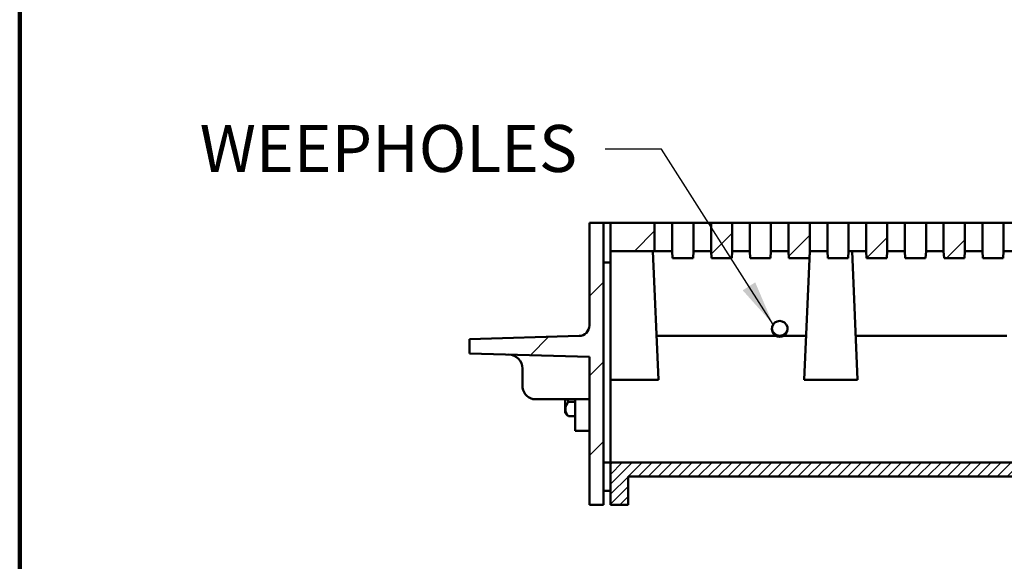
# Model space of a CAD drawing. Units: inches. Extents: x -4.2 to 8.4, y 0.1 to 10.9.
# Drawn here: x 0.4 to 2.6, y 4.6 to 5.8 of the extents above; entities that cross this region are included whole.
import ezdxf

# ---------------------------------------------------------------- set-up
doc = ezdxf.new("R2010")
doc.units = ezdxf.units.IN
doc.header["$MEASUREMENT"] = 0
doc.layers.add('WALL', color=7, linetype='Continuous', lineweight=50)
doc.styles.add('SLDTEXTSTYLE0', font='TXT', dxfattribs={"width": 0.605})
doc.dimstyles.new('SLDDIMSTYLE4', dxfattribs={"dimtxt": 0.18, "dimasz": 0.1, "dimexe": 0, "dimexo": 0.0625, "dimgap": 0, "dimtad": 0, "dimtih": 1, "dimtoh": 1, "dimdec": 0, "dimrnd": 1e-09, "dimzin": 0, "dimdsep": 46, "dimlunit": 5, "dimtxsty": 'Standard', "dimsah": 1, "dimcen": 0.09, "dimadec": 0, "dimazin": 0, "dimtfac": 0.1, "dimtdec": 0, "dimtofl": 0, "dimtmove": 0, "dimatfit": 3, "dimfxl": 0, "dimfrac": 2, "dimtolj": 1, "dimtzin": 0, "dimarcsym": 0})

msp = doc.modelspace()

# ---------------------------------------------------------------- hatches: boundary and pattern name
at = {"linetype": 'Continuous', "lineweight": 18}
h = msp.add_hatch(dxfattribs=at)
h.set_pattern_fill('ANSI31', angle=3e-322, style=0)
edge = h.paths.add_edge_path(flags=0)
edge.add_line((1.66101441, 5.06199018), (1.66101441, 4.73386518))
edge.add_line((1.66101441, 4.73386518), (1.69226441, 4.73386518))
edge.add_line((1.69226441, 4.73386518), (1.69226441, 5.35886518))
edge.add_line((1.69226441, 5.35886518), (1.66101441, 5.35886518))
edge.add_line((1.66101441, 5.35886518), (1.66101441, 5.13163726))
edge.add_arc((1.63757691, 5.13163726), 0.0234375, 271.65, 360, ccw=False)
edge.add_line((1.63825177, 5.10820948), (1.39538941, 5.10121361))
edge.add_line((1.39538941, 5.10121361), (1.39538941, 5.06964174))
edge.add_line((1.39538941, 5.06964174), (1.66101441, 5.06199018))
h = msp.add_hatch(dxfattribs=at)
h.set_pattern_fill('ANSI31', style=0)
h.paths.add_polyline_path([(1.70788941, 5.29636518), (1.80554566, 5.29636518), (1.80554566, 5.35886518), (1.70788941, 5.35886518)], flags=0)
h = msp.add_hatch(dxfattribs=at)
h.set_pattern_fill('ANSI31', style=0)
h.paths.add_polyline_path([(1.89148316, 5.29636518), (1.89148316, 5.35886518), (1.84460816, 5.35886518), (1.84460816, 5.29636518), (1.84543031, 5.28067768), (1.89066101, 5.28067768)], flags=0)
h = msp.add_hatch(dxfattribs=at)
h.set_pattern_fill('ANSI31', style=0)
h.paths.add_polyline_path([(1.97742066, 5.29636518), (1.97742066, 5.35886518), (1.93054566, 5.35886518), (1.93054566, 5.29636518), (1.93136781, 5.28067768), (1.97659851, 5.28067768)], flags=0)
h = msp.add_hatch(dxfattribs=at)
h.set_pattern_fill('ANSI31', style=0)
h.paths.add_polyline_path([(2.06335816, 5.29636518), (2.06335816, 5.35886518), (2.01648316, 5.35886518), (2.01648316, 5.29636518), (2.01730531, 5.28067768), (2.06253601, 5.28067768)], flags=0)
h = msp.add_hatch(dxfattribs=at)
h.set_pattern_fill('ANSI31', style=0)
h.paths.add_polyline_path([(2.14929566, 5.29636518), (2.14929566, 5.35886518), (2.10242066, 5.35886518), (2.10242066, 5.29636518), (2.10324281, 5.28067768), (2.14847351, 5.28067768)], flags=0)
h = msp.add_hatch(dxfattribs=at)
h.set_pattern_fill('ANSI31', style=0)
h.paths.add_polyline_path([(2.23523316, 5.29636518), (2.23523316, 5.35886518), (2.18835816, 5.35886518), (2.18835816, 5.29636518), (2.18918031, 5.28067768), (2.23441101, 5.28067768)], flags=0)
h = msp.add_hatch(dxfattribs=at)
h.set_pattern_fill('ANSI31', style=0)
h.paths.add_polyline_path([(2.32117066, 5.29636518), (2.32117066, 5.35886518), (2.27429566, 5.35886518), (2.27429566, 5.29636518), (2.27511781, 5.28067768), (2.32034851, 5.28067768)], flags=0)
h = msp.add_hatch(dxfattribs=at)
h.set_pattern_fill('ANSI31', style=0)
h.paths.add_polyline_path([(2.40710816, 5.29636518), (2.40710816, 5.35886518), (2.36023316, 5.35886518), (2.36023316, 5.29636518), (2.36105531, 5.28067768), (2.40628601, 5.28067768)], flags=0)
h = msp.add_hatch(dxfattribs=at)
h.set_pattern_fill('ANSI31', style=0)
h.paths.add_polyline_path([(2.49304566, 5.29636518), (2.49304566, 5.35886518), (2.44617066, 5.35886518), (2.44617066, 5.29636518), (2.44699281, 5.28067768), (2.49222351, 5.28067768)], flags=0)
h = msp.add_hatch(dxfattribs=at)
h.set_pattern_fill('ANSI31', style=0)
h.paths.add_polyline_path([(2.57898316, 5.29636518), (2.57898316, 5.35886518), (2.53210816, 5.35886518), (2.53210816, 5.29636518), (2.53293031, 5.28067768), (2.57816101, 5.28067768)], flags=0)
h = msp.add_hatch(dxfattribs=at)
h.set_pattern_fill('ANSI34', style=0)
h.paths.add_polyline_path([(1.70788941, 4.82761518), (1.69226441, 4.82761518), (1.69226441, 4.76511518), (1.70788941, 4.76511518)], flags=0)
h = msp.add_hatch(dxfattribs=at)
h.set_pattern_fill('ANSI31', scale=0.125, style=0)
h.paths.add_polyline_path([(3.53601441, 4.73386518), (3.57507691, 4.73386518), (3.57507691, 4.82761518), (1.70788941, 4.82761518), (1.70788941, 4.73386518), (1.74695191, 4.73386518), (1.74695191, 4.79636518), (3.53601441, 4.79636518)], flags=0)

# ---------------------------------------------------------------- linework, layer by layer
at = {"color": 7, "linetype": 'Continuous', "lineweight": 100}
msp.add_line((0.3984375, 0.0625), (0.3984375, 10.9375), dxfattribs=at)
at = {"color": 7, "linetype": 'Continuous', "lineweight": 50}
for p, q in [((1.66101441, 5.35886518), (1.66101441, 5.13163725)), ((1.66101441, 5.35886518), (1.69226446, 5.35886518)), ((1.70788941, 5.35886518), (1.69226446, 5.35886518)), ((1.69226446, 5.35886518), (1.69226446, 4.73386517)), ((1.70788941, 5.35886518), (1.70788941, 5.29636519)), ((1.8055457, 5.35886518), (1.70788941, 5.35886518)), ((1.8055457, 5.35886518), (1.8055457, 5.29636519)), ((1.84460815, 5.35886518), (1.8055457, 5.35886518)), ((1.84460815, 5.29636519), (1.84460815, 5.35886518)), ((1.89148316, 5.35886518), (1.84460815, 5.35886518)), ((1.89148316, 5.35886518), (1.89148316, 5.29636519)), ((1.93054561, 5.35886518), (1.89148316, 5.35886518)), ((1.93054561, 5.29636519), (1.93054561, 5.35886518)), ((1.97742062, 5.35886518), (1.93054561, 5.35886518)), ((1.97742062, 5.35886518), (1.97742062, 5.29636519)), ((2.01648322, 5.35886518), (1.97742062, 5.35886518)), ((2.01648322, 5.29636519), (2.01648322, 5.35886518)), ((2.06335822, 5.35886518), (2.01648322, 5.35886518)), ((2.06335822, 5.35886518), (2.06335822, 5.29636519)), ((2.10242068, 5.35886518), (2.06335822, 5.35886518)), ((2.10242068, 5.29636519), (2.10242068, 5.35886518)), ((2.14929568, 5.35886518), (2.10242068, 5.35886518)), ((2.14929568, 5.35886518), (2.14929568, 5.29636519)), ((2.18835814, 5.35886518), (2.14929568, 5.35886518)), ((2.18835814, 5.29636519), (2.18835814, 5.35886518)), ((2.23523314, 5.35886518), (2.18835814, 5.35886518)), ((2.23523314, 5.35886518), (2.23523314, 5.29636519)), ((2.2742956, 5.35886518), (2.23523314, 5.35886518)), ((2.2742956, 5.29636519), (2.2742956, 5.35886518)), ((2.32117061, 5.35886518), (2.2742956, 5.35886518)), ((2.32117061, 5.35886518), (2.32117061, 5.29636519)), ((2.36023321, 5.35886518), (2.32117061, 5.35886518)), ((2.36023321, 5.29636519), (2.36023321, 5.35886518)), ((2.40710821, 5.35886518), (2.36023321, 5.35886518)), ((2.40710821, 5.35886518), (2.40710821, 5.29636519)), ((2.44617067, 5.35886518), (2.40710821, 5.35886518)), ((2.44617067, 5.29636519), (2.44617067, 5.35886518)), ((2.49304567, 5.35886518), (2.44617067, 5.35886518)), ((2.49304567, 5.35886518), (2.49304567, 5.29636519)), ((2.53210813, 5.35886518), (2.49304567, 5.35886518)), ((2.53210813, 5.29636519), (2.53210813, 5.35886518)), ((2.57898313, 5.35886518), (2.53210813, 5.35886518)), ((2.57898313, 5.35886518), (2.57898313, 5.29636519)), ((2.61804559, 5.35886518), (2.57898313, 5.35886518)), ((1.8055457, 5.29636519), (1.70788941, 5.29636519)), ((1.70788941, 5.01132161), (1.70788941, 5.29636519)), ((1.81408468, 5.01132161), (1.80163942, 5.29636519)), ((1.84460815, 5.29636519), (1.8055457, 5.29636519)), ((1.84543035, 5.28067768), (1.84460815, 5.29636519)), ((1.89148316, 5.29636519), (1.89066095, 5.28067768)), ((1.93054561, 5.29636519), (1.89148316, 5.29636519)), ((1.93136782, 5.28067768), (1.93054561, 5.29636519)), ((1.97742062, 5.29636519), (1.97659856, 5.28067768)), ((2.01648322, 5.29636519), (1.97742062, 5.29636519)), ((2.01730528, 5.28067768), (2.01648322, 5.29636519)), ((2.06335822, 5.29636519), (2.06253602, 5.28067768)), ((2.10242068, 5.29636519), (2.06335822, 5.29636519)), ((2.10324274, 5.28067768), (2.10242068, 5.29636519)), ((2.13685043, 5.01132161), (2.14929568, 5.29636519)), ((2.14929568, 5.29636519), (2.14847348, 5.28067768)), ((2.18835814, 5.29636519), (2.14929568, 5.29636519)), ((2.18918034, 5.28067768), (2.18835814, 5.29636519)), ((2.23523314, 5.29636519), (2.23441094, 5.28067768)), ((2.2742956, 5.29636519), (2.23523314, 5.29636519)), ((2.25549095, 5.01132161), (2.24304569, 5.29636519)), ((2.2751178, 5.28067768), (2.2742956, 5.29636519)), ((2.32117061, 5.29636519), (2.32034855, 5.28067768)), ((2.36023321, 5.29636519), (2.32117061, 5.29636519)), ((2.36105526, 5.28067768), (2.36023321, 5.29636519)), ((2.40710821, 5.29636519), (2.40628601, 5.28067768)), ((2.44617067, 5.29636519), (2.40710821, 5.29636519)), ((2.44699287, 5.28067768), (2.44617067, 5.29636519)), ((2.49304567, 5.29636519), (2.49222347, 5.28067768)), ((2.53210813, 5.29636519), (2.49304567, 5.29636519)), ((2.53293033, 5.28067768), (2.53210813, 5.29636519)), ((2.57898313, 5.29636519), (2.57816108, 5.28067768)), ((2.61804559, 5.29636519), (2.57898313, 5.29636519)), ((1.69226446, 5.27136519), (1.70788941, 5.27136519)), ((1.84543035, 5.28067768), (1.89066095, 5.28067768)), ((1.93136782, 5.28067768), (1.97659856, 5.28067768)), ((2.01730528, 5.28067768), (2.06253602, 5.28067768)), ((2.10324274, 5.28067768), (2.14847348, 5.28067768)), ((2.18918034, 5.28067768), (2.23441094, 5.28067768)), ((2.2751178, 5.28067768), (2.32034855, 5.28067768)), ((2.36105526, 5.28067768), (2.40628601, 5.28067768)), ((2.44699287, 5.28067768), (2.49222347, 5.28067768)), ((2.53293033, 5.28067768), (2.57816108, 5.28067768)), ((1.39538947, 5.1012136), (1.63825171, 5.10820949)), ((2.0737534, 5.10886517), (1.80982582, 5.10886517)), ((2.14110929, 5.10886517), (2.09202536, 5.10886517)), ((2.58642169, 5.10886517), (2.25123209, 5.10886517)), ((1.39538947, 5.1012136), (1.39538947, 5.06964175)), ((1.66101441, 5.06199018), (1.39538947, 5.06964175)), ((1.66101441, 5.06199018), (1.66101441, 4.73386517)), ((1.51257684, 5.03590327), (1.51257684, 4.99838151)), ((1.70788941, 5.01132161), (1.70788941, 4.93043915)), ((1.70788941, 5.01132161), (1.81408468, 5.01132161)), ((2.13685043, 5.01132161), (2.25549095, 5.01132161)), ((1.53557684, 4.96824017), (1.55050909, 4.96824017)), ((1.55050909, 4.96824017), (1.56508935, 4.96824017)), ((1.66101441, 4.96824017), (1.56508935, 4.96824017)), ((1.60710828, 4.96511648), (1.60710828, 4.96824017)), ((1.60710828, 4.93759943), (1.60710828, 4.96511648)), ((1.61180068, 4.96824017), (1.61460814, 4.96207718)), ((1.61460814, 4.96207718), (1.6297645, 4.96207718)), ((1.6297645, 4.94959287), (1.6297645, 4.96835407)), ((1.60710828, 4.93759943), (1.61177428, 4.93293326)), ((1.6297645, 4.89792767), (1.6297645, 4.94959287)), ((1.61460814, 4.93040325), (1.6297645, 4.93040325)), ((1.70788941, 4.93043915), (1.70788941, 4.82761518)), ((1.6297645, 4.89792767), (1.66101441, 4.89792767)), ((1.69226446, 4.82761518), (1.70788941, 4.82761518)), ((1.69226446, 4.76511518), (1.69226446, 4.82761518)), ((1.70788941, 4.76511518), (1.70788941, 4.82761518)), ((1.70788941, 4.82761518), (3.57507692, 4.82761518)), ((1.70788941, 4.73386517), (1.70788941, 4.82761518)), ((3.53601443, 4.79636518), (1.74695187, 4.79636518)), ((1.74695187, 4.79636518), (1.74695187, 4.73386517)), ((1.69226446, 4.76511518), (1.70788941, 4.76511518)), ((1.66101441, 4.73386517), (1.69226446, 4.73386517)), ((1.74695187, 4.73386517), (1.70788941, 4.73386517))]:
    msp.add_line(p, q, dxfattribs=at)
at = {"color": 7, "linetype": 'Continuous', "lineweight": 50, "flags": 128}
msp.add_lwpolyline([(1.61460814, 4.93040325), (1.61243603, 4.93229196), (1.61179951, 4.93295125)], dxfattribs=at)
at = {"color": 7, "linetype": 'Continuous', "lineweight": 50}
for centre, radius, start, end in [((1.63757691, 5.13163726), 0.0234375, 271.65, 0), ((2.08288063, 5.12643527), 0.0175701, 184.09397787, 270.02876273), ((2.08289813, 5.12643527), 0.0175701, 269.97171513, 355.90602229), ((1.48132691, 5.03590327), 0.03125, 0.0003924, 88.35), ((1.54382691, 4.99838151), 0.03125, 180, 254.69245889), ((1.62945674, 4.94624022), 0.02170922, 133.15517174, 226.84482826)]:
    msp.add_arc(centre, radius, start, end, dxfattribs=at)
for centre, major_axis, ratio, start_param, end_param in [((2.08288941, 5.12393223), (0, 0.01763618), 0.9967083188, 3.6881351411, 8.8782354733), ((2.08288941, 5.1244305), (0, 0.0182194), 0.9648024953, 2.5950501661, 3.6881351411)]:
    msp.add_ellipse(centre, major_axis=major_axis, ratio=ratio, start_param=start_param, end_param=end_param, dxfattribs=at)

# ---------------------------------------------------------------- texts
at = {"layer": 'WALL', "insert": (0.79728733, 5.57585887), "char_height": 0.104166667, "attachment_point": 1, "style": 'SLDTEXTSTYLE0'}
msp.add_mtext('WEEPHOLES', dxfattribs=at)

# ---------------------------------------------------------------- leaders
at = {"layer": 'WALL'}
msp.add_leader([(2.06838141, 5.13389015), (1.82095264, 5.52209774), (1.69595264, 5.52209774)], dimstyle='SLDDIMSTYLE4', dxfattribs=at)

doc.saveas('drawing.dxf')
